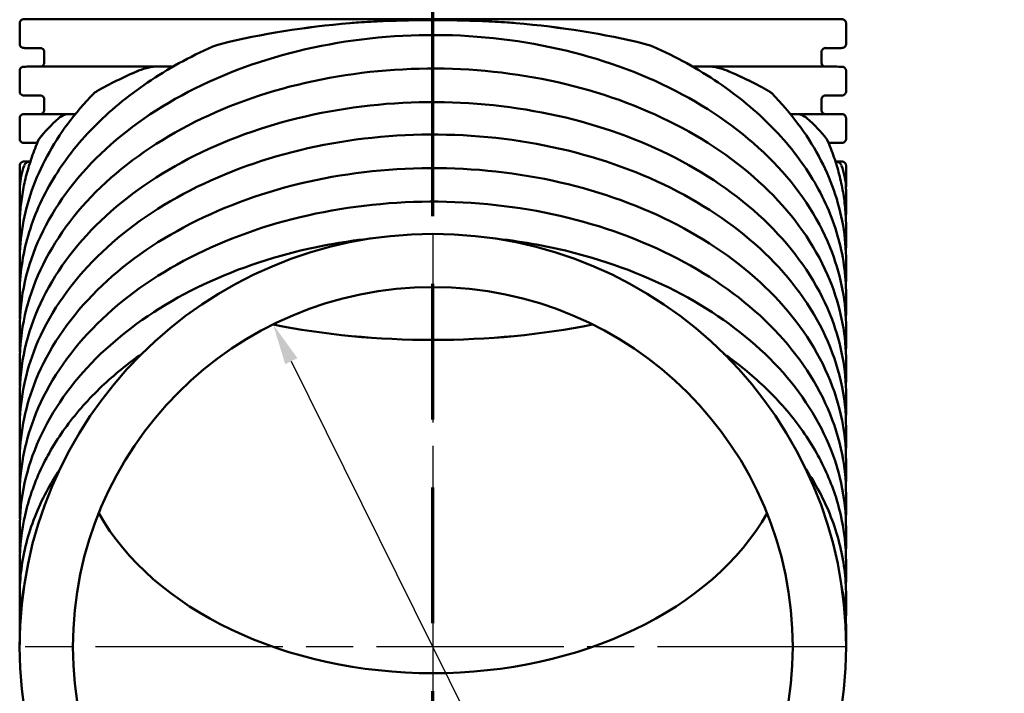
# Model space of a CAD drawing. Units: millimetres. Extents: x 0 to 9964, y -387 to 1188.
# Drawn here: x 731 to 971, y 449 to 613 of the extents above; entities that cross this region are included whole.
import ezdxf

# ---------------------------------------------------------------- set-up
doc = ezdxf.new("R2010")
doc.units = ezdxf.units.MM
doc.header["$LTSCALE"] = 4
doc.linetypes.add('CHAIN', pattern=[0.3543, 0.2362, -0.0295, 0.0591, -0.0295])
doc.linetypes.add('DOUBLE_DASH_CHAIN', pattern=[1.2403, 0.6614, -0.0827, 0.1654, -0.0827, 0.1654, -0.0827])
for name, color, linetype, lineweight in [('Center Mark (ANSI)', 7, 'Continuous', 25), ('Dimension (ANSI)', 7, 'Continuous', 25), ('Section Line (ANSI)', 7, 'DOUBLE_DASH_CHAIN', 70), ('Visible (ANSI)', 7, 'Continuous', 50)]:
    doc.layers.add(name, color=color, linetype=linetype, lineweight=lineweight)
doc.styles.add('Note Text (ISO)', font='tahoma.ttf')
doc.dimstyles.new('Ventilair', dxfattribs={"dimscale": 4, "dimtxt": 3.5, "dimasz": 2.5, "dimexe": 3.175, "dimexo": 2, "dimgap": 0.762, "dimtad": 1, "dimtoh": 1, "dimdec": 0, "dimrnd": 1e-08, "dimzin": 0, "dimtxsty": 'Note Text (ISO)', "dimcen": 0.09, "dimdle": 10, "dimclrd": 256, "dimclre": 256, "dimclrt": 256, "dimadec": 0, "dimazin": 0, "dimtfac": 1, "dimtdec": 1, "dimtmove": 0, "dimatfit": 3, "dimfxl": 1, "dimtolj": 1, "dimtzin": 0, "dimlwd": -1, "dimlwe": -1, "dimarcsym": 0})

# ---------------------------------------------------------------- blocks, each defined once
blk = doc.blocks.new('2dTransSection0')
at = {"layer": 'Section Line (ANSI)', "linetype": 'DOUBLE_DASH_CHAIN', "ltscale": 12.520957}
blk.add_line((207.864, 79.18), (207.864, 179.788), dxfattribs=at)
blk = doc.blocks.new('*D19')
at = {"layer": 'Defpoints', "color": 0, "transparency": 16777216}
for p in [(792.48, 538.7), (870.43, 381.3)]:
    blk.add_point(p, dxfattribs=at)
at = {"layer": 'Dimension (ANSI)', "transparency": 16777216}
for p, q in [((796.91, 529.74), (866, 390.26)), ((870.43, 381.3), (908.18, 305.07)), ((908.18, 305.07), (918.18, 305.07))]:
    blk.add_line(p, q, dxfattribs=at)
for points in [[(798.41, 530.48), (795.42, 529), (792.48, 538.7)], [(867.49, 391), (864.5, 389.52), (870.43, 381.3)]]:
    blk.add_solid(points, dxfattribs=at)
at = {"layer": 'Dimension (ANSI)', "transparency": 16777216, "insert": (921.23, 309.06), "char_height": 14, "attachment_point": 1, "style": 'Note Text (ISO)'}
blk.add_mtext('\\A1; \\fTahoma|b0|i0;Ø174\\P', dxfattribs=at)

msp = doc.modelspace()

# ---------------------------------------------------------------- linework, layer by layer
at = {"layer": 'Center Mark (ANSI)', "linetype": 'CHAIN', "ltscale": 48.391193}
for p, q in [((831.45, 560.52), (831.45, 359.47)), ((931.98, 460), (730.93, 460))]:
    msp.add_line(p, q, dxfattribs=at)
at = {"layer": 'Visible (ANSI)'}
for p, q in [((730.63, 612.24), (730.63, 607.22)), ((932.28, 612.24), (932.28, 607.22)), ((736.63, 605.22), (736.63, 602.66)), ((926.28, 605.22), (926.28, 602.66)), ((730.63, 600.66), (730.63, 595.63)), ((763.59, 601.69), (768.09, 601.69)), ((768.09, 601.69), (763.59, 601.69)), ((894.82, 601.69), (899.32, 601.69)), ((899.32, 601.69), (894.82, 601.69)), ((932.28, 600.66), (932.28, 595.63)), ((736.63, 593.63), (736.63, 591.07)), ((926.28, 593.63), (926.28, 591.07)), ((730.63, 589.07), (730.63, 584.04)), ((742.46, 590.09), (744.22, 590.09)), ((744.22, 590.09), (742.46, 590.09)), ((918.69, 590.09), (920.45, 590.09)), ((920.45, 590.09), (918.69, 590.09)), ((932.28, 589.07), (932.28, 584.04)), ((730.63, 577.48), (730.63, 572.46)), ((733.13, 578.49), (733.22, 578.49)), ((733.22, 578.49), (733.13, 578.49)), ((929.69, 578.49), (929.78, 578.49)), ((929.78, 578.49), (929.69, 578.49)), ((932.28, 577.48), (932.28, 572.46)), ((730.63, 567), (730.63, 570.55)), ((932.28, 567), (932.28, 570.55)), ((730.63, 558.81), (730.63, 562.36)), ((932.28, 558.81), (932.28, 562.36)), ((730.63, 550.62), (730.63, 554.17)), ((932.28, 550.62), (932.28, 554.17)), ((730.63, 542.43), (730.63, 545.98)), ((932.28, 542.43), (932.28, 545.98)), ((730.63, 534.24), (730.63, 537.79)), ((932.28, 534.24), (932.28, 537.79)), ((730.63, 526.04), (730.63, 529.6)), ((932.28, 526.04), (932.28, 529.6)), ((730.63, 517.85), (730.63, 521.41)), ((932.28, 517.85), (932.28, 521.41)), ((730.63, 513.49), (730.63, 509.93)), ((932.28, 513.49), (932.28, 509.93)), ((730.63, 505.3), (730.63, 501.74)), ((932.28, 505.3), (932.28, 501.74)), ((730.63, 497.1), (730.63, 493.55)), ((932.28, 497.1), (932.28, 493.55)), ((730.63, 488.91), (730.63, 485.36)), ((932.28, 488.91), (932.28, 485.36)), ((730.63, 480.72), (730.63, 477.17)), ((932.28, 480.72), (932.28, 477.17)), ((730.63, 472.53), (730.63, 468.98)), ((932.28, 472.53), (932.28, 468.98)), ((730.63, 464.34), (730.63, 460.79)), ((932.28, 464.34), (932.28, 460.79))]:
    msp.add_line(p, q, dxfattribs=at)
for radius in [100.83, 87.83]:
    msp.add_circle((831.45, 460), radius, dxfattribs=at)
for centre, major_axis, ratio, start_param, end_param in [((831.45, 571.34), (100.83, 0), 0.414527, 1.77279, 2.107694), ((831.45, 571.34), (-100.82, 0), 0.414527, 4.914383, 5.249287), ((831.45, 571.34), (100.83, 0), 0.414527, 1.033898, 1.368803), ((831.45, 571.34), (-100.82, 0), 0.414527, 4.175491, 4.510395), ((831.45, 571.34), (100.83, 0), 0.414527, 2.363207, 2.5207), ((831.45, 571.34), (-100.82, 0), 0.414527, 5.5048, 5.662293), ((831.45, 571.34), (100.83, 0), 0.414527, 0.620893, 0.778385), ((831.45, 571.34), (-100.82, 0), 0.414527, 3.762485, 3.919978), ((831.45, 571.34), (100.83, 0), 0.414527, 2.703081, 2.832469), ((831.45, 571.34), (-100.82, 0), 0.414527, 5.844673, 5.974062), ((831.45, 571.34), (100.83, 0), 0.414527, 0.309123, 0.438512), ((831.45, 571.34), (-100.82, 0), 0.414527, 3.450716, 3.580105), ((831.45, 571.34), (100.83, 0), 0.414527, 2.994003, 3.114904), ((831.45, 571.34), (-100.82, 0), 0.414527, 6.135595, 6.256497), ((831.45, 571.34), (100.83, 0), 0.414527, 0.026689, 0.14759), ((831.45, 571.34), (-100.82, 0), 0.414527, 3.168281, 3.289183), ((831.45, 571.34), (-87.83, 0), 0.414527, 1.111292, 2.030301), ((831.45, 571.34), (87.82, 0), 0.414527, 4.252884, 5.171894), ((831.45, 515.67), (87.82, 0), 0.707263, 3.521997, 5.902781), ((831.45, 515.67), (-87.82, 0), 0.707263, 0.380405, 2.761188)]:
    msp.add_ellipse(centre, major_axis=major_axis, ratio=ratio, start_param=start_param, end_param=end_param, dxfattribs=at)
for points, knots in [([(730.63, 612.24), (730.63, 612.35), (730.65, 612.46), (730.72, 612.66), (730.77, 612.76), (730.9, 612.93), (730.97, 613.01), (731.1, 613.09), (731.15, 613.12), (731.23, 613.16), (731.27, 613.18), (731.34, 613.2), (731.37, 613.21), (731.42, 613.22), (731.45, 613.23), (731.49, 613.23), (731.5, 613.24), (731.53, 613.24), (731.54, 613.24), (731.56, 613.24), (731.57, 613.24), (731.6, 613.24), (731.61, 613.24), (731.65, 613.24), (731.68, 613.25), (731.86, 613.25), (732.12, 613.25), (733.62, 613.25), (735.88, 613.26), (742.76, 613.26), (747.66, 613.27), (759.46, 613.27), (766.48, 613.28), (781.92, 613.28), (790.5, 613.28), (808.36, 613.29), (817.82, 613.29), (836.66, 613.29), (846.23, 613.29), (864.53, 613.29), (873.45, 613.28), (889.75, 613.28), (897.3, 613.28), (910.29, 613.27), (915.87, 613.27), (924.51, 613.26), (927.66, 613.26), (930.07, 613.25), (930.53, 613.25), (930.98, 613.25), (931.1, 613.25), (931.22, 613.25), (931.25, 613.25), (931.28, 613.24), (931.29, 613.24), (931.32, 613.24), (931.33, 613.24), (931.37, 613.24), (931.38, 613.24), (931.4, 613.24), (931.41, 613.23), (931.44, 613.23), (931.46, 613.23), (931.5, 613.22), (931.53, 613.21), (931.59, 613.2), (931.62, 613.18), (931.69, 613.16), (931.74, 613.13), (931.85, 613.07), (931.91, 613.02), (932.04, 612.9), (932.1, 612.82), (932.2, 612.64), (932.24, 612.54), (932.27, 612.37), (932.28, 612.31), (932.28, 612.24)], [0, 0, 0, 0, 0.032494, 0.032494, 0.064394, 0.064394, 0.096283, 0.096283, 0.111735, 0.111735, 0.125604, 0.125604, 0.135078, 0.135078, 0.146952, 0.146952, 0.15691, 0.15691, 0.172042, 0.172042, 0.20369, 0.20369, 0.298494, 0.298494, 0.582786, 0.582786, 1.436378, 1.436378, 4.016538, 4.016538, 6.849508, 6.849508, 9.677878, 9.677878, 12.506234, 12.506234, 15.334573, 15.334573, 18.162908, 18.162908, 20.991243, 20.991243, 23.81958, 23.81958, 26.647927, 26.647927, 29.47631, 29.47631, 30.437603, 30.437603, 30.917481, 30.917481, 31.155603, 31.155603, 31.273855, 31.273855, 31.333681, 31.333681, 31.351105, 31.351105, 31.360847, 31.360847, 31.369717, 31.369717, 31.380883, 31.380883, 31.390999, 31.390999, 31.405977, 31.405977, 31.429506, 31.429506, 31.459761, 31.459761, 31.491554, 31.491554, 31.510629, 31.510629, 31.510629, 31.510629]), ([(811.23, 612.29), (811.9, 612.34), (812.58, 612.4), (815.25, 612.59), (817.3, 612.7), (823.49, 612.95), (827.66, 613.01), (831.45, 613.01), (835.25, 613.01), (839.42, 612.95), (845.61, 612.7), (847.66, 612.59), (850.33, 612.4), (851.01, 612.34), (851.68, 612.29)], [-1.90474, -1.90474, -1.90474, -1.90474, -1.707821, -1.707821, -1.138548, -1.138548, 0, 0, 0, 1.138548, 1.138548, 1.707821, 1.707821, 1.90474, 1.90474, 1.90474, 1.90474]), ([(851.68, 612.29), (851.01, 612.34), (850.33, 612.4), (847.66, 612.59), (845.61, 612.7), (839.42, 612.95), (835.25, 613.01), (831.45, 613.01), (827.66, 613.01), (823.49, 612.95), (817.3, 612.7), (815.25, 612.59), (812.58, 612.4), (811.9, 612.34), (811.23, 612.29)], [-1.90474, -1.90474, -1.90474, -1.90474, -1.707821, -1.707821, -1.138548, -1.138548, 0, 0, 0, 1.138548, 1.138548, 1.707821, 1.707821, 1.90474, 1.90474, 1.90474, 1.90474]), ([(730.63, 537.79), (730.63, 545.4), (732.35, 553), (739.05, 567.45), (744.05, 574.3), (756.82, 586.55), (764.62, 591.96), (782.21, 600.75), (792.02, 604.13), (812.62, 608.55), (823.43, 609.57), (844.94, 609.16), (855.65, 607.72), (875.89, 602.52), (885.43, 598.76), (902.35, 589.29), (909.73, 583.58), (921.59, 570.79), (926.07, 563.72), (931.12, 550.28), (932.28, 544.03), (932.28, 537.79)], [4.712389, 4.712389, 4.712389, 4.712389, 5.029265, 5.029265, 5.347704, 5.347704, 5.668117, 5.668117, 5.989198, 5.989198, 6.310342, 6.310342, 6.631469, 6.631469, 6.952616, 6.952616, 7.273649, 7.273649, 7.59382, 7.59382, 7.853982, 7.853982, 7.853982, 7.853982]), ([(735.79, 606.21), (734.86, 606.21), (734.08, 606.21), (732.84, 606.21), (732.38, 606.21), (731.93, 606.21), (731.81, 606.22), (731.69, 606.22), (731.66, 606.22), (731.63, 606.22), (731.62, 606.22), (731.59, 606.22), (731.58, 606.22), (731.54, 606.22), (731.53, 606.22), (731.51, 606.23), (731.5, 606.23), (731.47, 606.23), (731.45, 606.23), (731.41, 606.24), (731.38, 606.25), (731.32, 606.27), (731.29, 606.28), (731.22, 606.31), (731.17, 606.33), (731.06, 606.39), (731, 606.44), (730.87, 606.56), (730.81, 606.64), (730.71, 606.82), (730.67, 606.92), (730.64, 607.09), (730.63, 607.15), (730.63, 607.22)], [28.500059, 28.500059, 28.500059, 28.500059, 29.47631, 29.47631, 30.437603, 30.437603, 30.917481, 30.917481, 31.155603, 31.155603, 31.273855, 31.273855, 31.333681, 31.333681, 31.351105, 31.351105, 31.360847, 31.360847, 31.369717, 31.369717, 31.380883, 31.380883, 31.390999, 31.390999, 31.405977, 31.405977, 31.429506, 31.429506, 31.459761, 31.459761, 31.491554, 31.491554, 31.510629, 31.510629, 31.510629, 31.510629]), ([(730.63, 545.98), (730.63, 550.82), (731.32, 555.66), (734.06, 565.13), (736.11, 569.77), (741.46, 578.64), (744.76, 582.87), (752.49, 590.78), (756.92, 594.45), (766.7, 601.09), (772.07, 604.06), (777.79, 606.61)], [4.712389, 4.712389, 4.712389, 4.712389, 4.914008, 4.914008, 5.115628, 5.115628, 5.317247, 5.317247, 5.518866, 5.518866, 5.720486, 5.720486, 5.720486, 5.720486]), ([(736.63, 605.22), (736.63, 605.33), (736.61, 605.44), (736.54, 605.64), (736.49, 605.74), (736.36, 605.9), (736.29, 605.98), (736.16, 606.07), (736.11, 606.1), (736.03, 606.14), (735.98, 606.15), (735.92, 606.18), (735.89, 606.18), (735.83, 606.2), (735.81, 606.2), (735.77, 606.21), (735.76, 606.21), (735.73, 606.21), (735.72, 606.21), (735.7, 606.22), (735.69, 606.22), (735.67, 606.22), (735.67, 606.22), (735.67, 606.22)], [0, 0, 0, 0, 0.0324875, 0.0324875, 0.0643819, 0.0643819, 0.0962671, 0.0962671, 0.1117408, 0.1117408, 0.1257128, 0.1257128, 0.1352694, 0.1352694, 0.1470182, 0.1470182, 0.1566662, 0.1566662, 0.1712007, 0.1712007, 0.2010252, 0.2010252, 0.2815451, 0.2815451, 0.2815451, 0.2815451]), ([(777.79, 606.61), (778.05, 606.73), (778.37, 606.83), (779.09, 607.05), (779.5, 607.16), (779.89, 607.26)], [-0.253949, -0.253949, -0.253949, -0.253949, -0.1371919, -0.1371919, 0, 0, 0, 0]), ([(779.89, 607.26), (779.5, 607.16), (779.09, 607.05), (778.37, 606.83), (778.05, 606.73), (777.79, 606.61)], [0, 0, 0, 0, 0.1371919, 0.1371919, 0.253949, 0.253949, 0.253949, 0.253949]), ([(883.02, 607.26), (883.41, 607.16), (883.82, 607.05), (884.54, 606.83), (884.86, 606.73), (885.12, 606.61)], [0, 0, 0, 0, 0.1371919, 0.1371919, 0.253949, 0.253949, 0.253949, 0.253949]), ([(885.12, 606.61), (884.86, 606.73), (884.54, 606.83), (883.82, 607.05), (883.41, 607.16), (883.02, 607.26)], [-0.253949, -0.253949, -0.253949, -0.253949, -0.1371919, -0.1371919, 0, 0, 0, 0]), ([(885.12, 606.61), (890.84, 604.06), (896.21, 601.09), (905.99, 594.45), (910.42, 590.78), (918.15, 582.87), (921.45, 578.64), (926.8, 569.77), (928.85, 565.13), (931.59, 555.66), (932.28, 550.82), (932.28, 545.98)], [0.5627, 0.5627, 0.5627, 0.5627, 0.764319, 0.764319, 0.965938, 0.965938, 1.167558, 1.167558, 1.369177, 1.369177, 1.570796, 1.570796, 1.570796, 1.570796]), ([(927.24, 606.22), (927.24, 606.22), (927.24, 606.22), (927.22, 606.22), (927.22, 606.22), (927.17, 606.21), (927.16, 606.21), (927.14, 606.21), (927.12, 606.21), (927.07, 606.2), (927.04, 606.19), (926.98, 606.17), (926.95, 606.16), (926.88, 606.13), (926.83, 606.11), (926.72, 606.05), (926.66, 606.01), (926.53, 605.89), (926.47, 605.81), (926.36, 605.63), (926.32, 605.53), (926.29, 605.36), (926.28, 605.29), (926.28, 605.22)], [29.9714796, 29.9714796, 29.9714796, 29.9714796, 30.0406407, 30.0406407, 30.0879982, 30.0879982, 30.0987615, 30.0987615, 30.1104992, 30.1104992, 30.1227867, 30.1227867, 30.1325115, 30.1325115, 30.1471142, 30.1471142, 30.1702161, 30.1702161, 30.2003274, 30.2003274, 30.2321011, 30.2321011, 30.2530686, 30.2530686, 30.2530686, 30.2530686]), ([(932.28, 607.22), (932.28, 607.11), (932.26, 607), (932.19, 606.8), (932.14, 606.7), (932.01, 606.53), (931.94, 606.46), (931.81, 606.37), (931.76, 606.34), (931.68, 606.3), (931.64, 606.28), (931.57, 606.26), (931.54, 606.25), (931.49, 606.24), (931.46, 606.23), (931.42, 606.23), (931.41, 606.23), (931.38, 606.22), (931.37, 606.22), (931.35, 606.22), (931.34, 606.22), (931.31, 606.22), (931.3, 606.22), (931.26, 606.22), (931.23, 606.22), (931.05, 606.21), (930.79, 606.21), (929.73, 606.21), (928.62, 606.21), (927.12, 606.21)], [0, 0, 0, 0, 0.032494, 0.032494, 0.064394, 0.064394, 0.096283, 0.096283, 0.111735, 0.111735, 0.125604, 0.125604, 0.135078, 0.135078, 0.146952, 0.146952, 0.15691, 0.15691, 0.172042, 0.172042, 0.20369, 0.20369, 0.298494, 0.298494, 0.582786, 0.582786, 1.436378, 1.436378, 3.008456, 3.008456, 3.008456, 3.008456]), ([(730.63, 600.66), (730.63, 600.76), (730.65, 600.87), (730.72, 601.08), (730.77, 601.17), (730.9, 601.34), (730.97, 601.42), (731.1, 601.51), (731.15, 601.53), (731.23, 601.58), (731.27, 601.59), (731.34, 601.61), (731.37, 601.62), (731.42, 601.64), (731.45, 601.64), (731.49, 601.65), (731.5, 601.65), (731.53, 601.65), (731.54, 601.65), (731.56, 601.65), (731.57, 601.65), (731.6, 601.66), (731.61, 601.66), (731.65, 601.66), (731.68, 601.66), (731.86, 601.66), (732.12, 601.66), (733.62, 601.67), (735.88, 601.67), (742.76, 601.68), (747.66, 601.68), (756.63, 601.69), (759.99, 601.69), (763.59, 601.69)], [0, 0, 0, 0, 0.032494, 0.032494, 0.064394, 0.064394, 0.096283, 0.096283, 0.111735, 0.111735, 0.125604, 0.125604, 0.135078, 0.135078, 0.146952, 0.146952, 0.15691, 0.15691, 0.172042, 0.172042, 0.20369, 0.20369, 0.298494, 0.298494, 0.582786, 0.582786, 1.436378, 1.436378, 4.016538, 4.016538, 6.849508, 6.849508, 8.321255, 8.321255, 8.321255, 8.321255]), ([(730.63, 529.6), (730.63, 537.2), (732.35, 544.81), (739.05, 559.26), (744.05, 566.11), (756.82, 578.36), (764.62, 583.76), (782.21, 592.56), (792.02, 595.94), (812.62, 600.35), (823.43, 601.38), (844.94, 600.97), (855.65, 599.53), (875.89, 594.33), (885.43, 590.57), (902.35, 581.1), (909.73, 575.39), (921.59, 562.6), (926.07, 555.52), (931.12, 542.09), (932.28, 535.84), (932.28, 529.6)], [4.712389, 4.712389, 4.712389, 4.712389, 5.029265, 5.029265, 5.347704, 5.347704, 5.668117, 5.668117, 5.989198, 5.989198, 6.310342, 6.310342, 6.631469, 6.631469, 6.952616, 6.952616, 7.273649, 7.273649, 7.59382, 7.59382, 7.853982, 7.853982, 7.853982, 7.853982]), ([(735.79, 601.67), (735.8, 601.67), (735.81, 601.67), (735.85, 601.68), (735.88, 601.69), (735.94, 601.7), (735.97, 601.72), (736.08, 601.76), (736.14, 601.8), (736.26, 601.88), (736.31, 601.92), (736.44, 602.06), (736.5, 602.16), (736.58, 602.32), (736.6, 602.39), (736.62, 602.52), (736.63, 602.59), (736.63, 602.66)], [8.2850423, 8.2850423, 8.2850423, 8.2850423, 8.2918281, 8.2918281, 8.3021948, 8.3021948, 8.3136888, 8.3136888, 8.3368697, 8.3368697, 8.3574235, 8.3574235, 8.3921011, 8.3921011, 8.4118126, 8.4118126, 8.4323437, 8.4323437, 8.4323437, 8.4323437]), ([(759.66, 600.69), (760.37, 600.98), (761.33, 601.3), (762.5, 601.55), (762.83, 601.62), (763.27, 601.67), (763.44, 601.69), (763.59, 601.69)], [0, 0, 0, 0, 0.3139434, 0.3139434, 0.4065826, 0.4065826, 0.4514279, 0.4514279, 0.4514279, 0.4514279]), ([(763.59, 601.69), (763.44, 601.69), (763.27, 601.67), (762.83, 601.62), (762.5, 601.55), (761.33, 601.3), (760.37, 600.98), (759.66, 600.69)], [-0.4514279, -0.4514279, -0.4514279, -0.4514279, -0.4065826, -0.4065826, -0.3139434, -0.3139434, 0, 0, 0, 0]), ([(899.32, 601.69), (899.47, 601.69), (899.64, 601.67), (900.08, 601.62), (900.41, 601.55), (901.58, 601.3), (902.54, 600.98), (903.25, 600.69)], [-0.4514279, -0.4514279, -0.4514279, -0.4514279, -0.4065826, -0.4065826, -0.3139434, -0.3139434, 0, 0, 0, 0]), ([(899.32, 601.69), (906.28, 601.69), (912.38, 601.68), (922.05, 601.68), (925.75, 601.67), (929.16, 601.67), (929.96, 601.66), (930.76, 601.66), (930.96, 601.66), (931.16, 601.66), (931.21, 601.66), (931.26, 601.66), (931.28, 601.66), (931.31, 601.66), (931.31, 601.66), (931.35, 601.65), (931.36, 601.65), (931.42, 601.65), (931.43, 601.65), (931.46, 601.64), (931.48, 601.64), (931.53, 601.62), (931.56, 601.62), (931.66, 601.58), (931.74, 601.55), (931.86, 601.47), (931.92, 601.43), (932.06, 601.3), (932.13, 601.19), (932.22, 601.02), (932.24, 600.95), (932.27, 600.81), (932.28, 600.73), (932.28, 600.66)], [0, 0, 0, 0, 2.848022, 2.848022, 5.676116, 5.676116, 6.939069, 6.939069, 7.573444, 7.573444, 7.888657, 7.888657, 8.045016, 8.045016, 8.123164, 8.123164, 8.164924, 8.164924, 8.173352, 8.173352, 8.182794, 8.182794, 8.193719, 8.193719, 8.217173, 8.217173, 8.238657, 8.238657, 8.275519, 8.275519, 8.29691, 8.29691, 8.319363, 8.319363, 8.319363, 8.319363]), ([(903.25, 600.69), (902.54, 600.98), (901.58, 601.3), (900.41, 601.55), (900.08, 601.62), (899.64, 601.67), (899.47, 601.69), (899.32, 601.69)], [0, 0, 0, 0, 0.3139434, 0.3139434, 0.4065826, 0.4065826, 0.4514279, 0.4514279, 0.4514279, 0.4514279]), ([(926.28, 602.66), (926.28, 602.55), (926.3, 602.44), (926.37, 602.24), (926.42, 602.14), (926.55, 601.97), (926.62, 601.89), (926.75, 601.81), (926.8, 601.78), (926.88, 601.74), (926.92, 601.72), (926.99, 601.7), (927.02, 601.69), (927.08, 601.68), (927.1, 601.67), (927.12, 601.67), (927.12, 601.67), (927.12, 601.67)], [0, 0, 0, 0, 0.0324875, 0.0324875, 0.0643819, 0.0643819, 0.0962671, 0.0962671, 0.1117408, 0.1117408, 0.1257128, 0.1257128, 0.1352694, 0.1352694, 0.1470182, 0.1470182, 0.1471826, 0.1471826, 0.1471826, 0.1471826]), ([(735.79, 594.62), (734.86, 594.62), (734.08, 594.62), (732.84, 594.62), (732.38, 594.63), (731.93, 594.63), (731.81, 594.63), (731.69, 594.63), (731.66, 594.63), (731.63, 594.63), (731.62, 594.63), (731.59, 594.63), (731.58, 594.63), (731.54, 594.63), (731.53, 594.64), (731.51, 594.64), (731.5, 594.64), (731.47, 594.64), (731.45, 594.65), (731.41, 594.66), (731.38, 594.66), (731.32, 594.68), (731.29, 594.69), (731.22, 594.72), (731.17, 594.74), (731.06, 594.8), (731, 594.85), (730.87, 594.97), (730.81, 595.06), (730.71, 595.24), (730.67, 595.34), (730.64, 595.5), (730.63, 595.57), (730.63, 595.63)], [28.500059, 28.500059, 28.500059, 28.500059, 29.47631, 29.47631, 30.437603, 30.437603, 30.917481, 30.917481, 31.155603, 31.155603, 31.273855, 31.273855, 31.333681, 31.333681, 31.351105, 31.351105, 31.360847, 31.360847, 31.369717, 31.369717, 31.380883, 31.380883, 31.390999, 31.390999, 31.405977, 31.405977, 31.429506, 31.429506, 31.459761, 31.459761, 31.491554, 31.491554, 31.510629, 31.510629, 31.510629, 31.510629]), ([(730.63, 554.17), (730.63, 557.09), (730.88, 560), (731.88, 565.79), (732.63, 568.66), (734.61, 574.31), (735.84, 577.09), (738.77, 582.52), (740.46, 585.17), (744.29, 590.3), (746.43, 592.78), (748.77, 595.16)], [4.712389, 4.712389, 4.712389, 4.712389, 4.8338454, 4.8338454, 4.9553019, 4.9553019, 5.0767584, 5.0767584, 5.1982148, 5.1982148, 5.3196713, 5.3196713, 5.3196713, 5.3196713]), ([(736.63, 593.63), (736.63, 593.74), (736.61, 593.85), (736.54, 594.05), (736.49, 594.15), (736.36, 594.32), (736.29, 594.39), (736.16, 594.48), (736.11, 594.51), (736.03, 594.55), (735.98, 594.57), (735.92, 594.59), (735.89, 594.6), (735.83, 594.61), (735.81, 594.62), (735.77, 594.62), (735.76, 594.62), (735.73, 594.63), (735.72, 594.63), (735.7, 594.63), (735.69, 594.63), (735.67, 594.63), (735.67, 594.63), (735.67, 594.63)], [0, 0, 0, 0, 0.0324875, 0.0324875, 0.0643819, 0.0643819, 0.0962671, 0.0962671, 0.1117408, 0.1117408, 0.1257128, 0.1257128, 0.1352694, 0.1352694, 0.1470182, 0.1470182, 0.1566662, 0.1566662, 0.1712007, 0.1712007, 0.2010252, 0.2010252, 0.2815451, 0.2815451, 0.2815451, 0.2815451]), ([(914.14, 595.16), (916.48, 592.78), (918.62, 590.3), (922.45, 585.17), (924.14, 582.52), (927.07, 577.09), (928.3, 574.31), (930.28, 568.66), (931.03, 565.79), (932.03, 560), (932.28, 557.09), (932.28, 554.17)], [0.963514, 0.963514, 0.963514, 0.963514, 1.0849705, 1.0849705, 1.2064269, 1.2064269, 1.3278834, 1.3278834, 1.4493399, 1.4493399, 1.5707963, 1.5707963, 1.5707963, 1.5707963]), ([(927.24, 594.63), (927.24, 594.63), (927.24, 594.63), (927.22, 594.63), (927.22, 594.63), (927.17, 594.63), (927.16, 594.62), (927.14, 594.62), (927.12, 594.62), (927.07, 594.61), (927.04, 594.6), (926.98, 594.58), (926.95, 594.57), (926.88, 594.55), (926.83, 594.53), (926.72, 594.47), (926.66, 594.42), (926.53, 594.3), (926.47, 594.22), (926.36, 594.04), (926.32, 593.94), (926.29, 593.77), (926.28, 593.7), (926.28, 593.63)], [29.9714796, 29.9714796, 29.9714796, 29.9714796, 30.0406407, 30.0406407, 30.0879982, 30.0879982, 30.0987615, 30.0987615, 30.1104992, 30.1104992, 30.1227867, 30.1227867, 30.1325115, 30.1325115, 30.1471142, 30.1471142, 30.1702161, 30.1702161, 30.2003274, 30.2003274, 30.2321011, 30.2321011, 30.2530686, 30.2530686, 30.2530686, 30.2530686]), ([(932.28, 595.63), (932.28, 595.52), (932.26, 595.41), (932.19, 595.21), (932.14, 595.11), (932.01, 594.94), (931.94, 594.87), (931.81, 594.78), (931.76, 594.75), (931.68, 594.71), (931.64, 594.7), (931.57, 594.67), (931.54, 594.67), (931.49, 594.65), (931.46, 594.65), (931.42, 594.64), (931.41, 594.64), (931.38, 594.64), (931.37, 594.64), (931.35, 594.63), (931.34, 594.63), (931.31, 594.63), (931.3, 594.63), (931.26, 594.63), (931.23, 594.63), (931.05, 594.63), (930.79, 594.63), (929.73, 594.62), (928.62, 594.62), (927.12, 594.62)], [0, 0, 0, 0, 0.032494, 0.032494, 0.064394, 0.064394, 0.096283, 0.096283, 0.111735, 0.111735, 0.125604, 0.125604, 0.135078, 0.135078, 0.146952, 0.146952, 0.15691, 0.15691, 0.172042, 0.172042, 0.20369, 0.20369, 0.298494, 0.298494, 0.582786, 0.582786, 1.436378, 1.436378, 3.008456, 3.008456, 3.008456, 3.008456]), ([(730.63, 521.41), (730.63, 529.01), (732.35, 536.62), (739.05, 551.07), (744.05, 557.92), (756.82, 570.17), (764.62, 575.57), (782.21, 584.36), (792.02, 587.75), (812.62, 592.16), (823.43, 593.19), (844.94, 592.78), (855.65, 591.34), (875.89, 586.14), (885.43, 582.38), (902.35, 572.91), (909.73, 567.2), (921.59, 554.41), (926.07, 547.33), (931.12, 533.89), (932.28, 527.65), (932.28, 521.41)], [4.712389, 4.712389, 4.712389, 4.712389, 5.029265, 5.029265, 5.347704, 5.347704, 5.668117, 5.668117, 5.989198, 5.989198, 6.310342, 6.310342, 6.631469, 6.631469, 6.952616, 6.952616, 7.273649, 7.273649, 7.59382, 7.59382, 7.853982, 7.853982, 7.853982, 7.853982]), ([(735.79, 590.08), (735.8, 590.08), (735.81, 590.09), (735.85, 590.09), (735.87, 590.1), (735.94, 590.12), (735.97, 590.13), (736.07, 590.17), (736.14, 590.21), (736.26, 590.29), (736.31, 590.33), (736.44, 590.47), (736.5, 590.57), (736.58, 590.74), (736.6, 590.8), (736.62, 590.93), (736.63, 591), (736.63, 591.07)], [4.6740528, 4.6740528, 4.6740528, 4.6740528, 4.6804522, 4.6804522, 4.6907531, 4.6907531, 4.7022257, 4.7022257, 4.7254384, 4.7254384, 4.746056, 4.746056, 4.780878, 4.780878, 4.8006971, 4.8006971, 4.8213501, 4.8213501, 4.8213501, 4.8213501]), ([(926.28, 591.07), (926.28, 590.96), (926.3, 590.85), (926.37, 590.65), (926.42, 590.55), (926.55, 590.38), (926.62, 590.31), (926.75, 590.22), (926.8, 590.19), (926.88, 590.15), (926.92, 590.13), (926.99, 590.11), (927.02, 590.1), (927.08, 590.09), (927.1, 590.09), (927.12, 590.08), (927.12, 590.08), (927.12, 590.08)], [0, 0, 0, 0, 0.0324875, 0.0324875, 0.0643819, 0.0643819, 0.0962671, 0.0962671, 0.1117408, 0.1117408, 0.1257128, 0.1257128, 0.1352694, 0.1352694, 0.1470182, 0.1470182, 0.1471826, 0.1471826, 0.1471826, 0.1471826]), ([(730.63, 589.07), (730.63, 589.18), (730.65, 589.29), (730.72, 589.49), (730.77, 589.59), (730.9, 589.76), (730.97, 589.83), (731.1, 589.92), (731.15, 589.95), (731.23, 589.99), (731.27, 590), (731.34, 590.03), (731.37, 590.03), (731.42, 590.05), (731.45, 590.05), (731.49, 590.06), (731.5, 590.06), (731.53, 590.06), (731.54, 590.06), (731.56, 590.07), (731.57, 590.07), (731.6, 590.07), (731.61, 590.07), (731.65, 590.07), (731.68, 590.07), (731.86, 590.07), (732.12, 590.07), (733.62, 590.08), (735.88, 590.08), (740.16, 590.09), (741.27, 590.09), (742.46, 590.09)], [0, 0, 0, 0, 0.032494, 0.032494, 0.064394, 0.064394, 0.096283, 0.096283, 0.111735, 0.111735, 0.125604, 0.125604, 0.135078, 0.135078, 0.146952, 0.146952, 0.15691, 0.15691, 0.172042, 0.172042, 0.20369, 0.20369, 0.298494, 0.298494, 0.582786, 0.582786, 1.436378, 1.436378, 4.016538, 4.016538, 4.80739, 4.80739, 4.80739, 4.80739]), ([(740.17, 589.09), (740.49, 589.37), (741, 589.69), (741.74, 589.96), (741.94, 590.02), (742.23, 590.07), (742.35, 590.09), (742.46, 590.09)], [0, 0, 0, 0, 0.2427936, 0.2427936, 0.3068151, 0.3068151, 0.3392666, 0.3392666, 0.3392666, 0.3392666]), ([(742.46, 590.09), (742.35, 590.09), (742.23, 590.07), (741.94, 590.02), (741.74, 589.96), (741, 589.69), (740.49, 589.37), (740.17, 589.09)], [-0.3392666, -0.3392666, -0.3392666, -0.3392666, -0.3068151, -0.3068151, -0.2427936, -0.2427936, 0, 0, 0, 0]), ([(920.45, 590.09), (920.56, 590.09), (920.68, 590.07), (920.97, 590.02), (921.17, 589.96), (921.91, 589.69), (922.42, 589.37), (922.74, 589.09)], [-0.3392666, -0.3392666, -0.3392666, -0.3392666, -0.3068151, -0.3068151, -0.2427936, -0.2427936, 0, 0, 0, 0]), ([(920.45, 590.09), (924.75, 590.09), (927.86, 590.08), (930.16, 590.08), (930.59, 590.07), (931.01, 590.07), (931.11, 590.07), (931.22, 590.07), (931.25, 590.07), (931.29, 590.07), (931.3, 590.07), (931.32, 590.07), (931.33, 590.07), (931.37, 590.07), (931.38, 590.06), (931.41, 590.06), (931.42, 590.06), (931.45, 590.06), (931.46, 590.05), (931.51, 590.04), (931.53, 590.04), (931.59, 590.02), (931.63, 590.01), (931.73, 589.96), (931.8, 589.93), (931.92, 589.84), (931.97, 589.8), (932.09, 589.66), (932.16, 589.56), (932.25, 589.34), (932.28, 589.2), (932.28, 589.07)], [0, 0, 0, 0, 2.848116, 2.848116, 3.770875, 3.770875, 4.231213, 4.231213, 4.459611, 4.459611, 4.57307, 4.57307, 4.630636, 4.630636, 4.647744, 4.647744, 4.656004, 4.656004, 4.665005, 4.665005, 4.675444, 4.675444, 4.686938, 4.686938, 4.710073, 4.710073, 4.730559, 4.730559, 4.765085, 4.765085, 4.804883, 4.804883, 4.804883, 4.804883]), ([(922.74, 589.09), (922.42, 589.37), (921.91, 589.69), (921.17, 589.96), (920.97, 590.02), (920.68, 590.07), (920.56, 590.09), (920.45, 590.09)], [0, 0, 0, 0, 0.2427936, 0.2427936, 0.3068151, 0.3068151, 0.3392666, 0.3392666, 0.3392666, 0.3392666]), ([(932.28, 513.49), (932.28, 521.09), (930.56, 528.7), (923.86, 543.15), (918.86, 550), (906.09, 562.25), (898.29, 567.65), (880.7, 576.45), (870.89, 579.83), (850.29, 584.25), (839.48, 585.27), (817.97, 584.86), (807.26, 583.42), (787.01, 578.22), (777.48, 574.46), (760.56, 564.99), (753.18, 559.28), (741.32, 546.49), (736.84, 539.42), (731.79, 525.98), (730.63, 519.73), (730.63, 513.49)], [4.712389, 4.712389, 4.712389, 4.712389, 5.029265, 5.029265, 5.347704, 5.347704, 5.668117, 5.668117, 5.989198, 5.989198, 6.310342, 6.310342, 6.631469, 6.631469, 6.952616, 6.952616, 7.273649, 7.273649, 7.59382, 7.59382, 7.853982, 7.853982, 7.853982, 7.853982]), ([(734.92, 583.03), (734.36, 583.03), (733.87, 583.03), (732.84, 583.04), (732.38, 583.04), (731.93, 583.04), (731.81, 583.04), (731.69, 583.04), (731.66, 583.04), (731.63, 583.04), (731.62, 583.04), (731.59, 583.04), (731.58, 583.04), (731.54, 583.05), (731.53, 583.05), (731.51, 583.05), (731.5, 583.05), (731.47, 583.06), (731.45, 583.06), (731.41, 583.07), (731.38, 583.08), (731.32, 583.09), (731.29, 583.1), (731.22, 583.13), (731.17, 583.15), (731.06, 583.22), (731, 583.26), (730.87, 583.39), (730.81, 583.47), (730.71, 583.65), (730.67, 583.75), (730.64, 583.92), (730.63, 583.98), (730.63, 584.04)], [28.821635, 28.821635, 28.821635, 28.821635, 29.47631, 29.47631, 30.437603, 30.437603, 30.917481, 30.917481, 31.155603, 31.155603, 31.273855, 31.273855, 31.333681, 31.333681, 31.351105, 31.351105, 31.360847, 31.360847, 31.369717, 31.369717, 31.380883, 31.380883, 31.390999, 31.390999, 31.405977, 31.405977, 31.429506, 31.429506, 31.459761, 31.459761, 31.491554, 31.491554, 31.510629, 31.510629, 31.510629, 31.510629]), ([(932.28, 584.04), (932.28, 583.94), (932.26, 583.83), (932.19, 583.62), (932.14, 583.53), (932.01, 583.36), (931.94, 583.28), (931.81, 583.19), (931.76, 583.17), (931.68, 583.13), (931.64, 583.11), (931.57, 583.09), (931.54, 583.08), (931.49, 583.07), (931.46, 583.06), (931.42, 583.05), (931.41, 583.05), (931.38, 583.05), (931.37, 583.05), (931.35, 583.05), (931.34, 583.05), (931.31, 583.04), (931.3, 583.04), (931.26, 583.04), (931.23, 583.04), (931.05, 583.04), (930.79, 583.04), (929.87, 583.04), (929.06, 583.03), (927.99, 583.03)], [0, 0, 0, 0, 0.032494, 0.032494, 0.064394, 0.064394, 0.096283, 0.096283, 0.111735, 0.111735, 0.125604, 0.125604, 0.135078, 0.135078, 0.146952, 0.146952, 0.15691, 0.15691, 0.172042, 0.172042, 0.20369, 0.20369, 0.298494, 0.298494, 0.582786, 0.582786, 1.436378, 1.436378, 2.686888, 2.686888, 2.686888, 2.686888]), ([(730.63, 562.36), (730.63, 563.81), (730.69, 565.26), (730.94, 568.16), (731.13, 569.6), (731.62, 572.48), (731.93, 573.92), (732.67, 576.77), (733.1, 578.18), (734.08, 581), (734.63, 582.39), (735.24, 583.77)], [4.712389, 4.712389, 4.712389, 4.712389, 4.7728075, 4.7728075, 4.8332259, 4.8332259, 4.8936444, 4.8936444, 4.9540629, 4.9540629, 5.0144813, 5.0144813, 5.0144813, 5.0144813]), ([(927.67, 583.77), (928.28, 582.39), (928.83, 581), (929.81, 578.18), (930.24, 576.77), (930.98, 573.92), (931.29, 572.48), (931.78, 569.6), (931.97, 568.16), (932.22, 565.26), (932.28, 563.81), (932.28, 562.36)], [1.268704, 1.268704, 1.268704, 1.268704, 1.3291224, 1.3291224, 1.3895409, 1.3895409, 1.4499594, 1.4499594, 1.5103779, 1.5103779, 1.5707963, 1.5707963, 1.5707963, 1.5707963]), ([(730.63, 577.48), (730.63, 577.59), (730.65, 577.7), (730.72, 577.9), (730.77, 578), (730.9, 578.17), (730.97, 578.24), (731.1, 578.33), (731.15, 578.36), (731.23, 578.4), (731.27, 578.42), (731.34, 578.44), (731.37, 578.45), (731.42, 578.46), (731.45, 578.47), (731.49, 578.47), (731.5, 578.47), (731.53, 578.48), (731.54, 578.48), (731.56, 578.48), (731.57, 578.48), (731.6, 578.48), (731.61, 578.48), (731.65, 578.48), (731.68, 578.48), (731.86, 578.49), (732.12, 578.49), (732.67, 578.49), (732.89, 578.49), (733.13, 578.49)], [0, 0, 0, 0, 0.032494, 0.032494, 0.064394, 0.064394, 0.096283, 0.096283, 0.111735, 0.111735, 0.125604, 0.125604, 0.135078, 0.135078, 0.146952, 0.146952, 0.15691, 0.15691, 0.172042, 0.172042, 0.20369, 0.20369, 0.298494, 0.298494, 0.582786, 0.582786, 1.436378, 1.436378, 1.854144, 1.854144, 1.854144, 1.854144]), ([(932.28, 505.3), (932.28, 512.9), (930.56, 520.51), (923.86, 534.96), (918.86, 541.81), (906.09, 554.06), (898.29, 559.46), (880.7, 568.25), (870.89, 571.64), (850.29, 576.05), (839.48, 577.08), (817.97, 576.67), (807.26, 575.23), (787.01, 570.03), (777.48, 566.27), (760.56, 556.8), (753.18, 551.09), (741.32, 538.3), (736.84, 531.22), (731.79, 517.79), (730.63, 511.54), (730.63, 505.3)], [4.712389, 4.712389, 4.712389, 4.712389, 5.029265, 5.029265, 5.347704, 5.347704, 5.668117, 5.668117, 5.989198, 5.989198, 6.310342, 6.310342, 6.631469, 6.631469, 6.952616, 6.952616, 7.273649, 7.273649, 7.59382, 7.59382, 7.853982, 7.853982, 7.853982, 7.853982]), ([(731.73, 577.49), (731.82, 577.76), (732.05, 578.08), (732.57, 578.36), (732.7, 578.42), (732.9, 578.47), (732.95, 578.48), (733.04, 578.49), (733.09, 578.49), (733.13, 578.49)], [0, 0, 0, 0, 0.215934, 0.215934, 0.267892, 0.267892, 0.2834956, 0.2834956, 0.2957987, 0.2957987, 0.2957987, 0.2957987]), ([(733.13, 578.49), (733.09, 578.49), (733.04, 578.49), (732.95, 578.48), (732.9, 578.47), (732.7, 578.42), (732.57, 578.36), (732.05, 578.08), (731.82, 577.76), (731.73, 577.49)], [-0.2957987, -0.2957987, -0.2957987, -0.2957987, -0.2834956, -0.2834956, -0.267892, -0.267892, -0.215934, -0.215934, 0, 0, 0, 0]), ([(929.78, 578.49), (929.82, 578.49), (929.87, 578.49), (929.96, 578.48), (930.01, 578.47), (930.21, 578.42), (930.34, 578.36), (930.86, 578.08), (931.09, 577.76), (931.18, 577.49)], [-0.2957987, -0.2957987, -0.2957987, -0.2957987, -0.2834956, -0.2834956, -0.267892, -0.267892, -0.215934, -0.215934, 0, 0, 0, 0]), ([(929.78, 578.49), (930.28, 578.49), (930.66, 578.49), (931.04, 578.49), (931.13, 578.48), (931.23, 578.48), (931.26, 578.48), (931.29, 578.48), (931.3, 578.48), (931.33, 578.48), (931.33, 578.48), (931.38, 578.48), (931.39, 578.48), (931.42, 578.47), (931.43, 578.47), (931.46, 578.47), (931.48, 578.46), (931.54, 578.45), (931.57, 578.44), (931.67, 578.41), (931.74, 578.37), (931.86, 578.3), (931.92, 578.25), (932.06, 578.12), (932.13, 578.02), (932.22, 577.84), (932.24, 577.77), (932.27, 577.63), (932.28, 577.56), (932.28, 577.48)], [0, 0, 0, 0, 0.871523, 0.871523, 1.305939, 1.305939, 1.521446, 1.521446, 1.628558, 1.628558, 1.683156, 1.683156, 1.699915, 1.699915, 1.70836, 1.70836, 1.71784, 1.71784, 1.728798, 1.728798, 1.75225, 1.75225, 1.773695, 1.773695, 1.81046, 1.81046, 1.831775, 1.831775, 1.854139, 1.854139, 1.854139, 1.854139]), ([(931.18, 577.49), (931.09, 577.76), (930.86, 578.08), (930.34, 578.36), (930.21, 578.42), (930.01, 578.47), (929.96, 578.48), (929.87, 578.49), (929.82, 578.49), (929.78, 578.49)], [0, 0, 0, 0, 0.215934, 0.215934, 0.267892, 0.267892, 0.2834956, 0.2834956, 0.2957987, 0.2957987, 0.2957987, 0.2957987]), ([(730.66, 572.22), (730.65, 572.24), (730.65, 572.25), (730.64, 572.33), (730.63, 572.39), (730.63, 572.46)], [31.48719383, 31.48719383, 31.48719383, 31.48719383, 31.49155367, 31.49155367, 31.51062904, 31.51062904, 31.51062904, 31.51062904]), ([(730.63, 570.55), (730.63, 570.68), (730.63, 570.81), (730.63, 571.06), (730.63, 571.18), (730.64, 571.43), (730.64, 571.56), (730.65, 571.81), (730.65, 571.93), (730.66, 572.18), (730.66, 572.31), (730.66, 572.43)], [4.71238898, 4.71238898, 4.71238898, 4.71238898, 4.71760196, 4.71760196, 4.72281494, 4.72281494, 4.72802792, 4.72802792, 4.7332409, 4.7332409, 4.73845388, 4.73845388, 4.73845388, 4.73845388]), ([(932.25, 572.43), (932.25, 572.31), (932.25, 572.18), (932.26, 571.93), (932.26, 571.81), (932.27, 571.56), (932.27, 571.43), (932.28, 571.18), (932.28, 571.06), (932.28, 570.81), (932.28, 570.68), (932.28, 570.55)], [1.54473143, 1.54473143, 1.54473143, 1.54473143, 1.54994441, 1.54994441, 1.55515739, 1.55515739, 1.56037037, 1.56037037, 1.56558335, 1.56558335, 1.57079633, 1.57079633, 1.57079633, 1.57079633]), ([(932.28, 497.1), (932.28, 504.71), (930.56, 512.32), (923.86, 526.77), (918.86, 533.62), (906.09, 545.87), (898.29, 551.27), (880.7, 560.06), (870.89, 563.45), (850.29, 567.86), (839.48, 568.89), (817.97, 568.47), (807.26, 567.04), (787.01, 561.84), (777.48, 558.08), (760.56, 548.61), (753.18, 542.9), (741.32, 530.11), (736.84, 523.03), (731.79, 509.59), (730.63, 503.35), (730.63, 497.1)], [4.712389, 4.712389, 4.712389, 4.712389, 5.029265, 5.029265, 5.347704, 5.347704, 5.668117, 5.668117, 5.989198, 5.989198, 6.310342, 6.310342, 6.631469, 6.631469, 6.952616, 6.952616, 7.273649, 7.273649, 7.59382, 7.59382, 7.853982, 7.853982, 7.853982, 7.853982]), ([(816.89, 559.77), (810.45, 559.1), (804.11, 557.99), (788.23, 554.02), (779.03, 550.52), (762.53, 541.7), (755.24, 536.38), (743.26, 524.4), (738.57, 517.74), (732.25, 503.69), (730.63, 496.3), (730.63, 488.91)], [0.145373, 0.145373, 0.145373, 0.145373, 0.339523, 0.339523, 0.647341, 0.647341, 0.95516, 0.95516, 1.262978, 1.262978, 1.570796, 1.570796, 1.570796, 1.570796]), ([(932.28, 488.91), (932.28, 496.3), (930.66, 503.69), (924.34, 517.74), (919.65, 524.4), (907.67, 536.38), (900.38, 541.7), (883.88, 550.52), (874.68, 554.02), (858.8, 557.99), (852.46, 559.1), (846.02, 559.77)], [4.712389, 4.712389, 4.712389, 4.712389, 5.020207, 5.020207, 5.328026, 5.328026, 5.635844, 5.635844, 5.943662, 5.943662, 6.137812, 6.137812, 6.137812, 6.137812]), ([(760.43, 531.56), (756.92, 529.09), (753.67, 526.43), (747.48, 520.56), (744.6, 517.31), (739.61, 510.53), (737.5, 506.99), (734.09, 499.72), (732.8, 495.98), (731.07, 488.4), (730.63, 484.56), (730.63, 480.72)], [0.7834565, 0.7834565, 0.7834565, 0.7834565, 0.9307208, 0.9307208, 1.0907397, 1.0907397, 1.2507585, 1.2507585, 1.4107774, 1.4107774, 1.5707963, 1.5707963, 1.5707963, 1.5707963]), ([(932.28, 480.72), (932.28, 484.56), (931.84, 488.4), (930.11, 495.98), (928.82, 499.72), (925.41, 506.99), (923.3, 510.53), (918.31, 517.31), (915.43, 520.56), (909.24, 526.43), (905.99, 529.09), (902.48, 531.56)], [4.712389, 4.712389, 4.712389, 4.712389, 4.8724079, 4.8724079, 5.0324268, 5.0324268, 5.1924457, 5.1924457, 5.3524645, 5.3524645, 5.4997288, 5.4997288, 5.4997288, 5.4997288]), ([(740.4, 503.3), (739.21, 501.52), (738.12, 499.69), (736.06, 495.83), (735.12, 493.78), (733.5, 489.63), (732.82, 487.53), (731.73, 483.28), (731.31, 481.14), (730.77, 476.85), (730.63, 474.69), (730.63, 472.53)], [1.1285325, 1.1285325, 1.1285325, 1.1285325, 1.2112181, 1.2112181, 1.3011127, 1.3011127, 1.3910072, 1.3910072, 1.4809018, 1.4809018, 1.5707963, 1.5707963, 1.5707963, 1.5707963]), ([(932.28, 472.53), (932.28, 474.69), (932.14, 476.85), (931.59, 481.14), (931.18, 483.28), (930.09, 487.53), (929.41, 489.63), (927.79, 493.78), (926.85, 495.83), (924.79, 499.69), (923.7, 501.52), (922.51, 503.3)], [4.712389, 4.712389, 4.712389, 4.712389, 4.8022835, 4.8022835, 4.8921781, 4.8921781, 4.9820726, 4.9820726, 5.0719672, 5.0719672, 5.1546528, 5.1546528, 5.1546528, 5.1546528]), ([(731.75, 475), (731.61, 474.35), (731.49, 473.69), (731.25, 472.31), (731.14, 471.59), (730.96, 470.14), (730.88, 469.42), (730.75, 467.97), (730.71, 467.24), (730.65, 465.79), (730.63, 465.06), (730.63, 464.34)], [1.4221315, 1.4221315, 1.4221315, 1.4221315, 1.4498257, 1.4498257, 1.4800684, 1.4800684, 1.510311, 1.510311, 1.5405537, 1.5405537, 1.5707963, 1.5707963, 1.5707963, 1.5707963]), ([(932.28, 464.34), (932.28, 465.06), (932.26, 465.79), (932.2, 467.24), (932.16, 467.97), (932.03, 469.42), (931.95, 470.14), (931.77, 471.59), (931.66, 472.31), (931.42, 473.69), (931.3, 474.35), (931.16, 475)], [4.712389, 4.712389, 4.712389, 4.712389, 4.7426316, 4.7426316, 4.7728743, 4.7728743, 4.8031169, 4.8031169, 4.8333596, 4.8333596, 4.8610538, 4.8610538, 4.8610538, 4.8610538])]:
    msp.add_open_spline(points, degree=3, knots=knots, dxfattribs=at)
for points in [[(748.76, 595.16), (748.93, 595.34), (749.2, 595.51), (749.45, 595.66)], [(749.45, 595.66), (749.2, 595.51), (748.93, 595.34), (748.76, 595.16)], [(913.46, 595.66), (913.71, 595.51), (913.98, 595.34), (914.15, 595.16)], [(914.15, 595.16), (913.98, 595.34), (913.71, 595.51), (913.46, 595.66)], [(735.24, 583.77), (735.28, 583.87), (735.34, 583.97), (735.41, 584.06)], [(735.41, 584.06), (735.34, 583.97), (735.28, 583.87), (735.24, 583.77)], [(927.5, 584.06), (927.57, 583.97), (927.63, 583.87), (927.67, 583.77)], [(927.67, 583.77), (927.63, 583.87), (927.57, 583.97), (927.5, 584.06)], [(730.66, 572.43), (730.66, 572.44), (730.67, 572.45), (730.67, 572.46)], [(730.67, 572.46), (730.67, 572.45), (730.66, 572.44), (730.66, 572.43)], [(932.24, 572.46), (932.24, 572.45), (932.25, 572.44), (932.25, 572.43)], [(932.25, 572.43), (932.25, 572.44), (932.24, 572.45), (932.24, 572.46)], [(932.28, 572.46), (932.28, 572.38), (932.27, 572.3), (932.25, 572.22)], [(730.68, 564.68), (730.65, 565.46), (730.63, 566.23), (730.63, 567)], [(932.28, 567), (932.28, 566.23), (932.26, 565.46), (932.23, 564.68)], [(730.68, 556.49), (730.65, 557.26), (730.63, 558.04), (730.63, 558.81)], [(932.28, 558.81), (932.28, 558.04), (932.26, 557.26), (932.23, 556.49)], [(730.68, 548.3), (730.65, 549.07), (730.63, 549.85), (730.63, 550.62)], [(932.28, 550.62), (932.28, 549.85), (932.26, 549.07), (932.23, 548.3)], [(730.68, 540.11), (730.65, 540.88), (730.63, 541.65), (730.63, 542.43)], [(932.28, 542.43), (932.28, 541.65), (932.26, 540.88), (932.23, 540.11)], [(730.68, 531.92), (730.65, 532.69), (730.63, 533.46), (730.63, 534.24)], [(932.28, 534.24), (932.28, 533.46), (932.26, 532.69), (932.23, 531.92)], [(730.68, 523.72), (730.65, 524.5), (730.63, 525.27), (730.63, 526.04)], [(932.28, 526.04), (932.28, 525.27), (932.26, 524.5), (932.23, 523.72)], [(730.68, 515.67), (730.65, 516.4), (730.63, 517.13), (730.63, 517.85)], [(932.28, 517.85), (932.28, 517.13), (932.26, 516.4), (932.23, 515.67)], [(730.63, 509.93), (730.63, 509.16), (730.65, 508.39), (730.68, 507.62)], [(932.23, 507.62), (932.26, 508.39), (932.28, 509.16), (932.28, 509.93)], [(730.63, 501.74), (730.63, 500.97), (730.65, 500.2), (730.68, 499.42)], [(932.23, 499.42), (932.26, 500.2), (932.28, 500.97), (932.28, 501.74)], [(730.63, 493.55), (730.63, 492.78), (730.65, 492.01), (730.68, 491.23)], [(932.23, 491.23), (932.26, 492.01), (932.28, 492.78), (932.28, 493.55)], [(730.63, 485.36), (730.63, 484.59), (730.65, 483.81), (730.68, 483.04)], [(932.23, 483.04), (932.26, 483.81), (932.28, 484.59), (932.28, 485.36)], [(730.63, 477.17), (730.63, 476.4), (730.65, 475.62), (730.68, 474.85)], [(932.23, 474.85), (932.26, 475.62), (932.28, 476.4), (932.28, 477.17)], [(730.63, 468.98), (730.63, 468.2), (730.65, 467.43), (730.68, 466.66)], [(932.23, 466.66), (932.26, 467.43), (932.28, 468.2), (932.28, 468.98)], [(730.63, 460.79), (730.63, 460.68), (730.63, 460.57), (730.63, 460.46)], [(932.28, 460.46), (932.28, 460.57), (932.28, 460.68), (932.28, 460.79)]]:
    msp.add_open_spline(points, degree=3, dxfattribs=at)

# ---------------------------------------------------------------- block references
at = {"layer": 'Section Line (ANSI)', "xscale": 4, "yscale": 4, "zscale": 4}
msp.add_blockref('2dTransSection0', (0, 0), dxfattribs=at)

# ---------------------------------------------------------------- dimensions: what is measured, and where the dimension line sits
at = {"layer": 'Dimension (ANSI)'}
dim = msp.add_diameter_dim_2p(p1=(792.48, 538.7), p2=(870.43, 381.3), text=' \\fTahoma|b0|i0;Ø174\\P', dimstyle='Ventilair', override={"dimgap": 0.762, "dimtad": 0, "dimtih": 1, "dimdec": 0, "dimlfac": 1, "dimtol": 0, "dimlim": 0, "dimtp": 0, "dimtm": 0, "dimtdec": 1, "dimatfit": 2, "dimtvp": -0.25}, dxfattribs=at)
dim.commit()
dim.dimension.update_dxf_attribs({"geometry": '*D19', "text_midpoint": (946.58, 305.07), "dimtype": 163})

doc.saveas('drawing.dxf')
